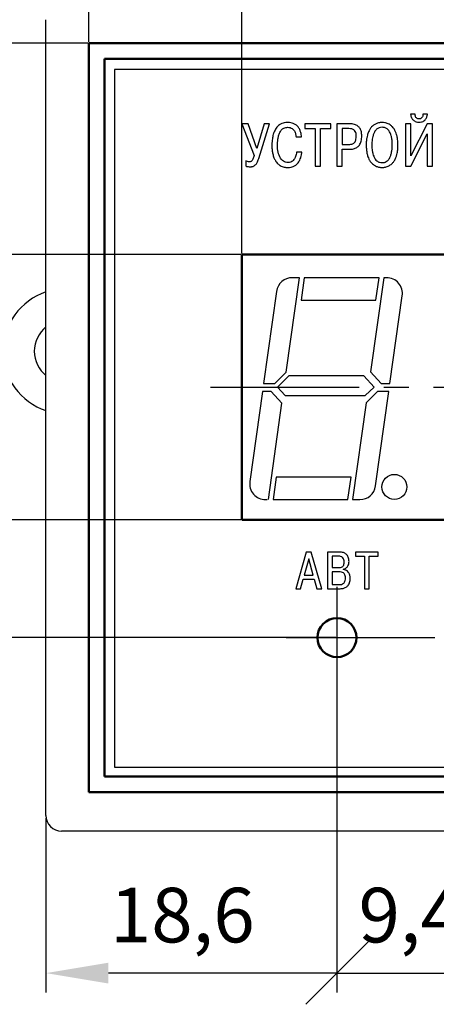
# Model space of a CAD drawing. Units: millimetres. Extents: x 0 to 857, y -335 to -35.
# Drawn here: x 723 to 750, y -142 to -79 of the extents above; entities that cross this region are included whole.
import ezdxf
from ezdxf.lldxf.tags import DXFTag

# ---------------------------------------------------------------- set-up
doc = ezdxf.new("R2010")
doc.units = ezdxf.units.MM
doc.linetypes.add('осевая2', pattern=[28.575, 19.05, -3.175, 3.175, -3.175])
doc.layers.get('0').update_dxf_attribs({"color": 255})
for name, color, linetype, lineweight in [('main', 5, 'Continuous', 50), ('text', 7, 'Continuous', 25), ('ОСЕВЫЕ', 1, 'осевая2', 25), ('РАЗМЕРЫ', 7, 'Continuous', 25)]:
    doc.layers.add(name, color=color, linetype=linetype, lineweight=lineweight)
doc.styles.add('GOST', font='Gost.shx', dxfattribs={"width": 0.8, "oblique": 15, "height": 3.5})
tags = doc.linetypes.add('New Line1', pattern=[0.8, 0.5, -0.3]).pattern_tags.tags
tags[6:7] = [DXFTag(74, 4), DXFTag(75, 0), DXFTag(340, '0'), DXFTag(46, 1.0), DXFTag(50, 0.0), DXFTag(44, 0.0), DXFTag(45, 0.0)]
tags[4:5] = [DXFTag(74, 4), DXFTag(75, 0), DXFTag(340, '0'), DXFTag(46, 1.0), DXFTag(50, 0.0), DXFTag(44, 0.0), DXFTag(45, 0.0)]
doc.dimstyles.get("Standard").update_dxf_attribs({"dimtxt": 3.5, "dimasz": 4, "dimexe": 1.25, "dimexo": 0.0625, "dimgap": 1.25, "dimtad": 1, "dimdec": 1, "dimtxsty": 'GOST', "dimcen": 0.09, "dimclrd": 256, "dimclre": 256, "dimclrt": 256, "dimadec": 0, "dimazin": 2, "dimtfac": 1, "dimtdec": 4, "dimtmove": 0, "dimatfit": 3, "dimfxl": 0, "dimtolj": 1, "dimtzin": 0, "dimlwd": -1, "dimlwe": -1, "dimarcsym": 0})

# ---------------------------------------------------------------- blocks, each defined once
blk = doc.blocks.new('*D245')
at = {"layer": 'Defpoints', "color": 0}
for p in [(727.427, -80.72), (710.427, -118.82), (743.327, -118.82)]:
    blk.add_point(p, dxfattribs=at)
at = {"layer": 'РАЗМЕРЫ'}
for p, q in [((727.365, -80.72), (709.177, -80.72)), ((710.427, -84.72), (710.427, -114.82)), ((743.265, -118.82), (709.177, -118.82))]:
    blk.add_line(p, q, dxfattribs=at)
for points in [[(711.094, -84.72), (709.76, -84.72), (710.427, -80.72)], [(709.76, -114.82), (711.094, -114.82), (710.427, -118.82)]]:
    blk.add_solid(points, dxfattribs=at)
at = {"layer": 'РАЗМЕРЫ', "ltscale": 5, "insert": (707.165, -99.77), "char_height": 3.5, "attachment_point": 5, "rotation": 90, "style": 'GOST'}
blk.add_mtext('38,1', dxfattribs=at)
blk = doc.blocks.new('_OBLIQUE')
at = {"color": 0, "linetype": 'ByBlock', "lineweight": -2}
blk.add_line((-0.5, -0.5), (0.5, 0.5), dxfattribs=at)
blk = doc.blocks.new('*D264')
at = {"layer": 'Defpoints', "color": 0}
for p in [(743.327, -118.82), (724.677, -130.32), (724.677, -140.32)]:
    blk.add_point(p, dxfattribs=at)
at = {"layer": 'РАЗМЕРЫ'}
for p, q in [((743.327, -118.882), (743.327, -141.57)), ((724.677, -130.382), (724.677, -141.57)), ((743.327, -140.32), (728.677, -140.32))]:
    blk.add_line(p, q, dxfattribs=at)
blk.add_solid([(728.677, -139.653), (728.677, -140.987), (724.677, -140.32)], dxfattribs=at)
at = {"layer": 'РАЗМЕРЫ', "xscale": 4, "yscale": 4, "zscale": 4}
blk.add_blockref('_OBLIQUE', (743.327, -140.32), dxfattribs=at)
at = {"layer": 'РАЗМЕРЫ', "ltscale": 5, "insert": (733.415, -137.057), "char_height": 3.5, "attachment_point": 5, "style": 'GOST'}
blk.add_mtext('18,6', dxfattribs=at)
blk = doc.blocks.new('*D265')
at = {"layer": 'Defpoints', "color": 0}
for p in [(743.327, -118.82), (752.727, -118.82), (752.727, -140.32)]:
    blk.add_point(p, dxfattribs=at)
at = {"layer": 'РАЗМЕРЫ'}
for p, q in [((743.327, -118.882), (743.327, -141.57)), ((752.727, -118.882), (752.727, -141.57)), ((743.327, -140.32), (752.727, -140.32))]:
    blk.add_line(p, q, dxfattribs=at)
at = {"layer": 'РАЗМЕРЫ', "xscale": 4, "yscale": 4, "zscale": 4, "rotation": 180}
blk.add_blockref('_OBLIQUE', (743.327, -140.32), dxfattribs=at)
at = {"layer": 'РАЗМЕРЫ', "xscale": 4, "yscale": 4, "zscale": 4}
blk.add_blockref('_OBLIQUE', (752.727, -140.32), dxfattribs=at)
at = {"layer": 'РАЗМЕРЫ', "ltscale": 5, "insert": (748.027, -137.058), "char_height": 3.5, "attachment_point": 5, "style": 'GOST'}
blk.add_mtext('9,4', dxfattribs=at)
blk = doc.blocks.new('*D287')
at = {"layer": 'Defpoints', "color": 0}
for p in [(737.227, -68.22), (727.427, -80.72), (737.227, -94.27)]:
    blk.add_point(p, dxfattribs=at)
at = {"layer": 'РАЗМЕРЫ'}
for p, q in [((727.427, -80.657), (727.427, -66.97)), ((737.227, -94.207), (737.227, -66.97)), ((731.427, -68.22), (737.227, -68.22))]:
    blk.add_line(p, q, dxfattribs=at)
blk.add_solid([(731.427, -67.553), (731.427, -68.887), (727.427, -68.22)], dxfattribs=at)
at = {"layer": 'РАЗМЕРЫ', "xscale": 4, "yscale": 4, "zscale": 4}
blk.add_blockref('_OBLIQUE', (737.227, -68.22), dxfattribs=at)
at = {"layer": 'РАЗМЕРЫ', "ltscale": 0.5, "insert": (734.327, -64.958), "char_height": 3.5, "attachment_point": 5, "style": 'GOST'}
blk.add_mtext('\\A1;9,8', dxfattribs=at)
blk = doc.blocks.new('*D297')
at = {"layer": 'Defpoints', "color": 0}
for p in [(786.227, -68.22), (737.227, -94.27), (786.227, -94.27)]:
    blk.add_point(p, dxfattribs=at)
at = {"layer": 'РАЗМЕРЫ'}
for p, q in [((737.227, -94.207), (737.227, -66.97)), ((786.227, -94.207), (786.227, -66.97)), ((737.227, -68.22), (782.227, -68.22))]:
    blk.add_line(p, q, dxfattribs=at)
blk.add_solid([(782.227, -68.887), (782.227, -67.553), (786.227, -68.22)], dxfattribs=at)
at = {"layer": 'РАЗМЕРЫ', "xscale": 4, "yscale": 4, "zscale": 4, "rotation": 180}
blk.add_blockref('_OBLIQUE', (737.227, -68.22), dxfattribs=at)
at = {"layer": 'РАЗМЕРЫ', "ltscale": 5, "insert": (759.727, -65.22), "char_height": 3.5, "attachment_point": 5, "style": 'GOST'}
blk.add_mtext('\\A1;49', dxfattribs=at)
blk = doc.blocks.new('*D300')
at = {"layer": 'Defpoints', "color": 0}
for p in [(727.427, -80.72), (717.427, -94.27), (737.227, -94.27)]:
    blk.add_point(p, dxfattribs=at)
at = {"layer": 'РАЗМЕРЫ'}
for p, q in [((727.365, -80.72), (716.177, -80.72)), ((717.427, -84.72), (717.427, -90.27)), ((737.165, -94.27), (716.177, -94.27))]:
    blk.add_line(p, q, dxfattribs=at)
for points in [[(718.094, -84.72), (716.76, -84.72), (717.427, -80.72)], [(716.76, -90.27), (718.094, -90.27), (717.427, -94.27)]]:
    blk.add_solid(points, dxfattribs=at)
at = {"layer": 'РАЗМЕРЫ', "ltscale": 0.5, "insert": (714.165, -87.495), "char_height": 3.5, "attachment_point": 5, "rotation": 90, "style": 'GOST'}
blk.add_mtext('\\A1;13,6', dxfattribs=at)
blk = doc.blocks.new('*D308')
at = {"layer": 'Defpoints', "color": 0}
for p in [(737.227, -94.27), (717.427, -111.27), (737.227, -111.27)]:
    blk.add_point(p, dxfattribs=at)
at = {"layer": 'РАЗМЕРЫ'}
for p, q in [((737.165, -94.27), (716.177, -94.27)), ((717.427, -98.27), (717.427, -107.27)), ((737.165, -111.27), (716.177, -111.27))]:
    blk.add_line(p, q, dxfattribs=at)
for points in [[(718.094, -98.27), (716.76, -98.27), (717.427, -94.27)], [(716.76, -107.27), (718.094, -107.27), (717.427, -111.27)]]:
    blk.add_solid(points, dxfattribs=at)
at = {"layer": 'РАЗМЕРЫ', "ltscale": 5, "insert": (714.427, -102.77), "char_height": 3.5, "attachment_point": 5, "rotation": 90, "style": 'GOST'}
blk.add_mtext('\\A1;17', dxfattribs=at)

msp = doc.modelspace()

# ---------------------------------------------------------------- linework, layer by layer
at = {"layer": 'main', "linetype": 'New Line1', "lineweight": 25, "ltscale": 5}
for p, q in [((724.677, -130.22), (724.677, -79.22)), ((825.177, -131.22), (725.677, -131.22))]:
    msp.add_line(p, q, dxfattribs=at)
at = {"layer": 'main', "linetype": 'New Line1', "ltscale": 5}
for p, q in [((823.427, -80.72), (727.427, -80.72)), ((727.427, -80.72), (727.427, -128.72)), ((822.461, -81.72), (728.427, -81.72)), ((728.427, -81.72), (728.427, -127.72)), ((728.427, -127.72), (822.461, -127.72)), ((727.427, -128.72), (823.427, -128.72))]:
    msp.add_line(p, q, dxfattribs=at)
at = {"layer": 'main'}
for p, q in [((786.227, -94.27), (737.227, -94.27)), ((737.227, -94.27), (737.227, -111.27)), ((737.227, -111.27), (786.227, -111.27))]:
    msp.add_line(p, q, dxfattribs=at)
msp.add_circle((743.327, -118.82), 1.25, dxfattribs=at)
at = {"layer": 'main', "linetype": 'New Line1', "lineweight": 25, "ltscale": 5}
for centre, radius, start, end in [((725.927, -100.47), 4, 108.20996, 251.79004), ((725.927, -100.47), 2, 128.68219, 180), ((725.927, -100.47), 2, 128.68219, 231.31781), ((725.927, -100.47), 2, 180, 231.31781), ((725.677, -130.22), 1, 180, 270)]:
    msp.add_arc(centre, radius, start, end, dxfattribs=at)
at = {"layer": 'text'}
for p, q in [((808.877, -82.42), (729.077, -82.42)), ((729.077, -82.42), (729.077, -127.12)), ((748.333, -85.278), (748.05, -85.278)), ((749.129, -85.278), (748.842, -85.278)), ((737.627, -85.891), (737.227, -85.891)), ((737.227, -85.891), (738.011, -87.932)), ((738.189, -87.466), (737.627, -85.891)), ((738.655, -85.891), (738.189, -87.466)), ((738.31, -88.122), (739.012, -85.891)), ((739.012, -85.891), (738.655, -85.891)), ((742.944, -85.891), (741.264, -85.891)), ((741.264, -85.891), (741.264, -86.197)), ((741.264, -86.197), (741.931, -86.197)), ((741.931, -86.197), (741.931, -88.607)), ((742.276, -88.607), (742.276, -86.197)), ((742.276, -86.197), (742.944, -86.197)), ((742.944, -86.197), (742.944, -85.891)), ((744.145, -85.891), (743.311, -85.891)), ((743.311, -85.891), (743.311, -88.607)), ((743.656, -86.197), (743.656, -87.218)), ((744.091, -86.197), (743.656, -86.197)), ((748.073, -85.891), (747.728, -85.891)), ((747.728, -85.891), (747.728, -88.607)), ((749.113, -85.891), (748.073, -87.948)), ((748.073, -87.948), (748.073, -85.891)), ((749.451, -85.891), (749.113, -85.891)), ((749.451, -88.607), (749.451, -85.891)), ((740.706, -86.729), (741.052, -86.729)), ((748.065, -88.607), (749.105, -86.535)), ((749.105, -86.535), (749.105, -88.607)), ((741.079, -87.707), (740.733, -87.707)), ((743.656, -87.218), (744.091, -87.218)), ((743.656, -88.607), (743.656, -87.525)), ((743.656, -87.525), (744.122, -87.525)), ((737.487, -88.266), (737.487, -88.596)), ((741.931, -88.607), (742.276, -88.607)), ((743.311, -88.607), (743.656, -88.607)), ((747.728, -88.607), (748.065, -88.607)), ((749.105, -88.607), (749.451, -88.607)), ((740.079, -101.805), (740.929, -95.754)), ((740.929, -95.754), (740.462, -95.754)), ((741.234, -95.754), (741.031, -97.2)), ((746.029, -95.754), (741.234, -95.754)), ((746.329, -95.754), (745.481, -101.788)), ((745.826, -97.2), (746.029, -95.754)), ((746.511, -95.754), (746.329, -95.754)), ((739.456, -96.629), (738.627, -102.53)), ((746.727, -102.53), (747.517, -96.911)), ((741.031, -97.2), (745.826, -97.2)), ((739.354, -102.53), (740.079, -101.805)), ((740.238, -102.049), (739.516, -102.77)), ((745.043, -102.049), (740.238, -102.049)), ((745.713, -102.77), (745.043, -102.049)), ((745.481, -101.788), (746.17, -102.53)), ((738.627, -102.53), (739.354, -102.53)), ((739.516, -102.77), (740.015, -103.307)), ((745.134, -103.307), (745.713, -102.77)), ((746.17, -102.53), (746.727, -102.53)), ((738.554, -103.052), (737.743, -108.817)), ((739.111, -103.052), (738.554, -103.052)), ((739.799, -103.794), (739.111, -103.052)), ((740.015, -103.307), (745.134, -103.307)), ((745.927, -103.052), (745.202, -103.778)), ((745.804, -109.1), (746.654, -103.052)), ((746.654, -103.052), (745.927, -103.052)), ((738.931, -109.975), (739.799, -103.794)), ((745.202, -103.778), (744.331, -109.975)), ((739.439, -108.529), (739.235, -109.975)), ((744.234, -108.529), (739.439, -108.529)), ((744.031, -109.975), (744.234, -108.529)), ((738.677, -109.975), (738.859, -109.975)), ((739.235, -109.975), (744.031, -109.975)), ((744.331, -109.975), (744.798, -109.975)), ((741.36, -113.342), (740.686, -115.688)), ((741.675, -113.342), (741.36, -113.342)), ((742.348, -115.688), (741.675, -113.342)), ((742.725, -113.342), (742.725, -115.688)), ((743.503, -113.342), (742.725, -113.342)), ((745.968, -113.342), (744.517, -113.342)), ((744.517, -113.342), (744.517, -113.607)), ((745.968, -113.607), (745.968, -113.342)), ((741.517, -113.764), (741.232, -114.817)), ((741.802, -114.817), (741.517, -113.764)), ((743.449, -113.607), (743.024, -113.607)), ((743.024, -113.607), (743.024, -114.337)), ((744.517, -113.607), (745.093, -113.607)), ((745.093, -113.607), (745.093, -115.688)), ((745.392, -113.607), (745.968, -113.607)), ((745.392, -115.688), (745.392, -113.607)), ((741.232, -114.817), (741.802, -114.817)), ((743.024, -114.337), (743.439, -114.337)), ((743.456, -114.602), (743.024, -114.602)), ((743.024, -114.602), (743.024, -115.423)), ((743.751, -114.455), (743.751, -114.438)), ((740.998, -115.688), (741.165, -115.081)), ((741.165, -115.081), (741.869, -115.081)), ((741.869, -115.081), (742.037, -115.688)), ((743.024, -115.423), (743.456, -115.423)), ((740.686, -115.688), (740.998, -115.688)), ((742.037, -115.688), (742.348, -115.688)), ((742.725, -115.688), (743.476, -115.688)), ((745.093, -115.688), (745.392, -115.688)), ((729.077, -127.12), (808.877, -127.12))]:
    msp.add_line(p, q, dxfattribs=at)
msp.add_circle((747.01, -109.161), 0.8, dxfattribs=at)
for centre, start, end in [((740.462, -96.77), 90, 172), ((746.511, -96.77), 352, 90), ((738.749, -108.959), 172, 270), ((744.798, -108.959), 270, 352)]:
    msp.add_arc(centre, 1.016, start, end, dxfattribs=at)
for points, knots in [([(740.163, -85.809), (740.091, -85.812), (739.967, -85.817), (739.85, -85.858), (739.8, -85.875)], [0, 0, 0, 0, 0.57819, 1, 1, 1, 1]), ([(740.454, -85.848), (740.402, -85.836), (740.306, -85.813), (740.207, -85.811), (740.163, -85.809)], [0, 0, 0, 0, 0.547856, 1, 1, 1, 1]), ([(746.22, -85.809), (746.144, -85.813), (746.013, -85.819), (745.89, -85.865), (745.838, -85.885)], [0, 0, 0, 0, 0.572793, 1, 1, 1, 1]), ([(746.602, -85.885), (746.535, -85.861), (746.411, -85.816), (746.279, -85.812), (746.22, -85.809)], [0, 0, 0, 0, 0.546013, 1, 1, 1, 1]), ([(748.05, -85.278), (748.061, -85.355), (748.08, -85.491), (748.167, -85.597), (748.205, -85.643)], [0, 0, 0, 0, 0.565618, 1, 1, 1, 1]), ([(748.205, -85.643), (748.266, -85.69), (748.38, -85.778), (748.523, -85.786), (748.589, -85.79)], [0, 0, 0, 0, 0.5359339, 1, 1, 1, 1]), ([(748.589, -85.584), (748.562, -85.583), (748.511, -85.579), (748.442, -85.545), (748.385, -85.484), (748.346, -85.392), (748.338, -85.318), (748.333, -85.278)], [0, 0, 0, 0, 0.179639, 0.341747, 0.506004, 0.727656, 1, 1, 1, 1]), ([(748.778, -85.489), (748.764, -85.505), (748.737, -85.536), (748.674, -85.576), (748.621, -85.581), (748.589, -85.584)], [0, 0, 0, 0, 0.289955, 0.561965, 1, 1, 1, 1]), ([(748.589, -85.79), (748.641, -85.788), (748.731, -85.784), (748.813, -85.75), (748.847, -85.736)], [0, 0, 0, 0, 0.58221, 1, 1, 1, 1]), ([(748.842, -85.278), (748.84, -85.32), (748.838, -85.397), (748.796, -85.461), (748.778, -85.489)], [0, 0, 0, 0, 0.555437, 1, 1, 1, 1]), ([(748.847, -85.736), (748.885, -85.715), (748.95, -85.678), (748.995, -85.619), (749.014, -85.594)], [0, 0, 0, 0, 0.580994, 1, 1, 1, 1]), ([(749.014, -85.594), (749.033, -85.563), (749.066, -85.511), (749.087, -85.453), (749.096, -85.429)], [0, 0, 0, 0, 0.589753, 1, 1, 1, 1]), ([(749.096, -85.429), (749.104, -85.401), (749.119, -85.351), (749.126, -85.3), (749.129, -85.278)], [0, 0, 0, 0, 0.571832, 1, 1, 1, 1]), ([(739.358, -86.291), (739.332, -86.343), (739.288, -86.432), (739.258, -86.527), (739.245, -86.566)], [0, 0, 0, 0, 0.586789, 1, 1, 1, 1]), ([(739.536, -86.042), (739.499, -86.083), (739.43, -86.159), (739.38, -86.249), (739.358, -86.291)], [0, 0, 0, 0, 0.542145, 1, 1, 1, 1]), ([(739.8, -85.875), (739.744, -85.901), (739.648, -85.944), (739.569, -86.013), (739.536, -86.042)], [0, 0, 0, 0, 0.583418, 1, 1, 1, 1]), ([(739.645, -86.502), (739.663, -86.461), (739.694, -86.391), (739.74, -86.33), (739.759, -86.304)], [0, 0, 0, 0, 0.586362, 1, 1, 1, 1]), ([(739.759, -86.304), (739.787, -86.275), (739.837, -86.222), (739.901, -86.187), (739.93, -86.17)], [0, 0, 0, 0, 0.542603, 1, 1, 1, 1]), ([(739.93, -86.17), (739.971, -86.153), (740.046, -86.121), (740.127, -86.118), (740.163, -86.116)], [0, 0, 0, 0, 0.548517, 1, 1, 1, 1]), ([(740.163, -86.116), (740.219, -86.12), (740.326, -86.126), (740.471, -86.194), (740.59, -86.316), (740.675, -86.501), (740.695, -86.648), (740.706, -86.729)], [0, 0, 0, 0, 0.183216, 0.34804, 0.513107, 0.732677, 1, 1, 1, 1]), ([(740.724, -85.98), (740.675, -85.949), (740.59, -85.894), (740.494, -85.862), (740.454, -85.848)], [0, 0, 0, 0, 0.577498, 1, 1, 1, 1]), ([(740.945, -86.265), (740.912, -86.2), (740.856, -86.091), (740.762, -86.012), (740.724, -85.98)], [0, 0, 0, 0, 0.592198, 1, 1, 1, 1]), ([(741.052, -86.729), (741.042, -86.635), (741.026, -86.475), (740.968, -86.326), (740.945, -86.265)], [0, 0, 0, 0, 0.591586, 1, 1, 1, 1]), ([(744.452, -86.314), (744.428, -86.294), (744.377, -86.252), (744.253, -86.206), (744.155, -86.201), (744.091, -86.197)], [0, 0, 0, 0, 0.2417777, 0.5060361, 1, 1, 1, 1]), ([(744.918, -86.671), (744.913, -86.582), (744.906, -86.418), (744.824, -86.196), (744.673, -86.019), (744.435, -85.906), (744.247, -85.896), (744.145, -85.891)], [0, 0, 0, 0, 0.211545, 0.390627, 0.554414, 0.757088, 1, 1, 1, 1]), ([(744.568, -86.679), (744.565, -86.596), (744.561, -86.462), (744.482, -86.355), (744.452, -86.314)], [0, 0, 0, 0, 0.6135119, 1, 1, 1, 1]), ([(745.353, -86.411), (745.325, -86.481), (745.275, -86.608), (745.25, -86.743), (745.238, -86.803)], [0, 0, 0, 0, 0.551619, 1, 1, 1, 1]), ([(745.549, -86.095), (745.506, -86.148), (745.429, -86.247), (745.377, -86.36), (745.353, -86.411)], [0, 0, 0, 0, 0.5453472, 1, 1, 1, 1]), ([(745.838, -85.885), (745.776, -85.916), (745.669, -85.97), (745.585, -86.057), (745.549, -86.095)], [0, 0, 0, 0, 0.567037, 1, 1, 1, 1]), ([(745.894, -86.223), (745.846, -86.267), (745.759, -86.349), (745.712, -86.458), (745.69, -86.508)], [0, 0, 0, 0, 0.545814, 1, 1, 1, 1]), ([(746.22, -86.116), (746.152, -86.121), (746.034, -86.13), (745.936, -86.195), (745.894, -86.223)], [0, 0, 0, 0, 0.571102, 1, 1, 1, 1]), ([(746.546, -86.223), (746.491, -86.189), (746.391, -86.126), (746.273, -86.119), (746.22, -86.116)], [0, 0, 0, 0, 0.545369, 1, 1, 1, 1]), ([(746.75, -86.508), (746.721, -86.446), (746.672, -86.337), (746.584, -86.257), (746.546, -86.223)], [0, 0, 0, 0, 0.571988, 1, 1, 1, 1]), ([(746.891, -86.095), (746.844, -86.047), (746.759, -85.962), (746.651, -85.909), (746.602, -85.885)], [0, 0, 0, 0, 0.551504, 1, 1, 1, 1]), ([(747.087, -86.411), (747.056, -86.346), (747.002, -86.234), (746.924, -86.136), (746.891, -86.095)], [0, 0, 0, 0, 0.573975, 1, 1, 1, 1]), ([(747.202, -86.803), (747.187, -86.727), (747.16, -86.593), (747.109, -86.466), (747.087, -86.411)], [0, 0, 0, 0, 0.567897, 1, 1, 1, 1]), ([(739.187, -86.855), (739.18, -86.908), (739.169, -86.991), (739.164, -87.075), (739.162, -87.106)], [0, 0, 0, 0, 0.631661, 1, 1, 1, 1]), ([(739.245, -86.566), (739.232, -86.617), (739.207, -86.713), (739.194, -86.81), (739.187, -86.855)], [0, 0, 0, 0, 0.5354936, 1, 1, 1, 1]), ([(739.521, -87.14), (739.522, -87.11), (739.526, -87.045), (739.533, -86.981), (739.536, -86.948)], [0, 0, 0, 0, 0.481984, 1, 1, 1, 1]), ([(739.536, -86.948), (739.542, -86.904), (739.551, -86.828), (739.567, -86.753), (739.573, -86.721)], [0, 0, 0, 0, 0.584758, 1, 1, 1, 1]), ([(739.573, -86.721), (739.584, -86.682), (739.603, -86.607), (739.632, -86.536), (739.645, -86.502)], [0, 0, 0, 0, 0.533813, 1, 1, 1, 1]), ([(744.122, -87.525), (744.213, -87.52), (744.381, -87.512), (744.609, -87.42), (744.789, -87.251), (744.902, -86.989), (744.912, -86.784), (744.918, -86.671)], [0, 0, 0, 0, 0.203175, 0.376958, 0.539924, 0.747617, 1, 1, 1, 1]), ([(744.46, -87.08), (744.478, -87.052), (744.518, -86.992), (744.56, -86.856), (744.565, -86.748), (744.568, -86.679)], [0, 0, 0, 0, 0.240136, 0.506101, 1, 1, 1, 1]), ([(745.238, -86.803), (745.227, -86.884), (745.206, -87.032), (745.204, -87.181), (745.203, -87.249)], [0, 0, 0, 0, 0.5465193, 1, 1, 1, 1]), ([(745.593, -86.869), (745.584, -86.938), (745.567, -87.065), (745.565, -87.192), (745.564, -87.249)], [0, 0, 0, 0, 0.551294, 1, 1, 1, 1]), ([(745.69, -86.508), (745.667, -86.574), (745.626, -86.692), (745.603, -86.815), (745.593, -86.869)], [0, 0, 0, 0, 0.563969, 1, 1, 1, 1]), ([(746.847, -86.869), (746.834, -86.801), (746.81, -86.678), (746.768, -86.56), (746.75, -86.508)], [0, 0, 0, 0, 0.555691, 1, 1, 1, 1]), ([(746.876, -87.249), (746.874, -87.177), (746.872, -87.049), (746.854, -86.923), (746.847, -86.869)], [0, 0, 0, 0, 0.568494, 1, 1, 1, 1]), ([(747.237, -87.249), (747.235, -87.163), (747.232, -87.014), (747.211, -86.866), (747.202, -86.803)], [0, 0, 0, 0, 0.5732789, 1, 1, 1, 1]), ([(739.162, -87.106), (739.161, -87.14), (739.158, -87.203), (739.158, -87.267), (739.158, -87.296)], [0, 0, 0, 0, 0.544938, 1, 1, 1, 1]), ([(739.158, -87.296), (739.16, -87.395), (739.165, -87.568), (739.198, -87.738), (739.212, -87.81)], [0, 0, 0, 0, 0.574473, 1, 1, 1, 1]), ([(739.519, -87.28), (739.519, -87.253), (739.519, -87.207), (739.52, -87.16), (739.521, -87.14)], [0, 0, 0, 0, 0.573445, 1, 1, 1, 1]), ([(739.711, -88.103), (739.649, -87.973), (739.526, -87.713), (739.521, -87.425), (739.519, -87.28)], [0, 0, 0, 0, 0.497808, 1, 1, 1, 1]), ([(740.733, -87.707), (740.722, -87.806), (740.701, -87.978), (740.608, -88.123), (740.569, -88.184)], [0, 0, 0, 0, 0.574583, 1, 1, 1, 1]), ([(741.038, -87.959), (741.048, -87.913), (741.066, -87.83), (741.075, -87.745), (741.079, -87.707)], [0, 0, 0, 0, 0.551445, 1, 1, 1, 1]), ([(744.091, -87.218), (744.136, -87.216), (744.219, -87.213), (744.326, -87.183), (744.406, -87.138), (744.442, -87.099), (744.46, -87.08)], [0, 0, 0, 0, 0.329973, 0.611946, 0.810428, 1, 1, 1, 1]), ([(745.203, -87.249), (745.205, -87.352), (745.209, -87.528), (745.239, -87.701), (745.252, -87.773)], [0, 0, 0, 0, 0.584759, 1, 1, 1, 1]), ([(745.564, -87.249), (745.565, -87.319), (745.568, -87.441), (745.584, -87.562), (745.591, -87.614)], [0, 0, 0, 0, 0.568908, 1, 1, 1, 1]), ([(745.591, -87.614), (745.604, -87.681), (745.626, -87.802), (745.665, -87.92), (745.682, -87.973)], [0, 0, 0, 0, 0.547564, 1, 1, 1, 1]), ([(746.757, -87.973), (746.779, -87.906), (746.817, -87.788), (746.839, -87.666), (746.849, -87.614)], [0, 0, 0, 0, 0.572185, 1, 1, 1, 1]), ([(746.849, -87.614), (746.857, -87.547), (746.873, -87.426), (746.875, -87.304), (746.876, -87.249)], [0, 0, 0, 0, 0.550897, 1, 1, 1, 1]), ([(747.188, -87.773), (747.204, -87.68), (747.233, -87.507), (747.235, -87.331), (747.237, -87.249)], [0, 0, 0, 0, 0.534932, 1, 1, 1, 1]), ([(737.716, -88.332), (737.672, -88.328), (737.591, -88.321), (737.52, -88.283), (737.487, -88.266)], [0, 0, 0, 0, 0.544197, 1, 1, 1, 1]), ([(737.885, -88.254), (737.872, -88.267), (737.847, -88.293), (737.79, -88.325), (737.744, -88.329), (737.716, -88.332)], [0, 0, 0, 0, 0.288692, 0.562111, 1, 1, 1, 1]), ([(738.011, -87.932), (737.993, -88.008), (737.967, -88.122), (737.905, -88.221), (737.885, -88.254)], [0, 0, 0, 0, 0.666295, 1, 1, 1, 1]), ([(738.191, -88.407), (738.216, -88.36), (738.263, -88.268), (738.294, -88.17), (738.31, -88.122)], [0, 0, 0, 0, 0.515749, 1, 1, 1, 1]), ([(739.212, -87.81), (739.235, -87.897), (739.276, -88.05), (739.349, -88.191), (739.381, -88.252)], [0, 0, 0, 0, 0.5655237, 1, 1, 1, 1]), ([(739.381, -88.252), (739.428, -88.324), (739.513, -88.452), (739.641, -88.536), (739.697, -88.572)], [0, 0, 0, 0, 0.559375, 1, 1, 1, 1]), ([(740.182, -88.382), (740.132, -88.378), (740.031, -88.37), (739.856, -88.283), (739.767, -88.173), (739.711, -88.103)], [0, 0, 0, 0, 0.265613, 0.530781, 1, 1, 1, 1]), ([(740.569, -88.184), (740.54, -88.218), (740.485, -88.282), (740.355, -88.364), (740.248, -88.375), (740.182, -88.382)], [0, 0, 0, 0, 0.292732, 0.565349, 1, 1, 1, 1]), ([(740.782, -88.456), (740.816, -88.416), (740.879, -88.342), (740.923, -88.256), (740.943, -88.217)], [0, 0, 0, 0, 0.547586, 1, 1, 1, 1]), ([(740.943, -88.217), (740.965, -88.168), (741.004, -88.085), (741.028, -87.996), (741.038, -87.959)], [0, 0, 0, 0, 0.58583, 1, 1, 1, 1]), ([(745.252, -87.773), (745.269, -87.852), (745.299, -87.983), (745.353, -88.105), (745.374, -88.153)], [0, 0, 0, 0, 0.60494, 1, 1, 1, 1]), ([(745.374, -88.153), (745.403, -88.206), (745.453, -88.298), (745.524, -88.374), (745.554, -88.407)], [0, 0, 0, 0, 0.570744, 1, 1, 1, 1]), ([(745.682, -87.973), (745.709, -88.037), (745.757, -88.15), (745.846, -88.234), (745.884, -88.27)], [0, 0, 0, 0, 0.570911, 1, 1, 1, 1]), ([(745.884, -88.27), (745.94, -88.306), (746.043, -88.372), (746.164, -88.379), (746.22, -88.382)], [0, 0, 0, 0, 0.543839, 1, 1, 1, 1]), ([(746.22, -88.382), (746.29, -88.377), (746.412, -88.368), (746.513, -88.299), (746.556, -88.27)], [0, 0, 0, 0, 0.5726338, 1, 1, 1, 1]), ([(746.556, -88.27), (746.603, -88.223), (746.691, -88.137), (746.737, -88.024), (746.757, -87.973)], [0, 0, 0, 0, 0.546726, 1, 1, 1, 1]), ([(746.885, -88.407), (746.924, -88.365), (746.994, -88.287), (747.043, -88.195), (747.066, -88.153)], [0, 0, 0, 0, 0.54842, 1, 1, 1, 1]), ([(747.066, -88.153), (747.093, -88.09), (747.145, -87.967), (747.174, -87.836), (747.188, -87.773)], [0, 0, 0, 0, 0.514604, 1, 1, 1, 1]), ([(737.487, -88.596), (737.534, -88.612), (737.621, -88.642), (737.712, -88.645), (737.755, -88.646)], [0, 0, 0, 0, 0.536997, 1, 1, 1, 1]), ([(737.755, -88.646), (737.787, -88.646), (737.839, -88.645), (737.891, -88.635), (737.912, -88.631)], [0, 0, 0, 0, 0.602465, 1, 1, 1, 1]), ([(737.912, -88.631), (737.938, -88.622), (737.987, -88.607), (738.031, -88.58), (738.052, -88.567)], [0, 0, 0, 0, 0.521089, 1, 1, 1, 1]), ([(738.052, -88.567), (738.08, -88.543), (738.136, -88.498), (738.173, -88.437), (738.191, -88.407)], [0, 0, 0, 0, 0.5145978, 1, 1, 1, 1]), ([(739.697, -88.572), (739.779, -88.61), (739.929, -88.679), (740.095, -88.686), (740.171, -88.689)], [0, 0, 0, 0, 0.539145, 1, 1, 1, 1]), ([(740.171, -88.689), (740.242, -88.686), (740.365, -88.681), (740.481, -88.64), (740.53, -88.623)], [0, 0, 0, 0, 0.580809, 1, 1, 1, 1]), ([(740.53, -88.623), (740.584, -88.598), (740.677, -88.555), (740.751, -88.485), (740.782, -88.456)], [0, 0, 0, 0, 0.585734, 1, 1, 1, 1]), ([(745.554, -88.407), (745.591, -88.443), (745.652, -88.502), (745.722, -88.548), (745.75, -88.567)], [0, 0, 0, 0, 0.606275, 1, 1, 1, 1]), ([(745.75, -88.567), (745.785, -88.585), (745.849, -88.619), (745.917, -88.64), (745.948, -88.65)], [0, 0, 0, 0, 0.5486639, 1, 1, 1, 1]), ([(745.948, -88.65), (745.983, -88.66), (746.036, -88.675), (746.092, -88.682), (746.111, -88.685)], [0, 0, 0, 0, 0.646584, 1, 1, 1, 1]), ([(746.111, -88.685), (746.131, -88.686), (746.168, -88.688), (746.204, -88.689), (746.22, -88.689)], [0, 0, 0, 0, 0.560302, 1, 1, 1, 1]), ([(746.22, -88.689), (746.24, -88.689), (746.276, -88.688), (746.313, -88.686), (746.329, -88.685)], [0, 0, 0, 0, 0.559691, 1, 1, 1, 1]), ([(746.329, -88.685), (746.355, -88.681), (746.41, -88.673), (746.463, -88.658), (746.492, -88.65)], [0, 0, 0, 0, 0.472933, 1, 1, 1, 1]), ([(746.492, -88.65), (746.531, -88.638), (746.599, -88.616), (746.662, -88.581), (746.689, -88.567)], [0, 0, 0, 0, 0.570693, 1, 1, 1, 1]), ([(746.689, -88.567), (746.725, -88.542), (746.796, -88.495), (746.856, -88.436), (746.885, -88.407)], [0, 0, 0, 0, 0.513248, 1, 1, 1, 1]), ([(744.1, -113.939), (744.093, -113.847), (744.08, -113.674), (743.938, -113.468), (743.731, -113.357), (743.583, -113.347), (743.503, -113.342)], [0, 0, 0, 0, 0.2844946, 0.5386352, 0.7490895, 1, 1, 1, 1]), ([(743.439, -114.337), (743.481, -114.335), (743.558, -114.332), (743.661, -114.291), (743.74, -114.217), (743.788, -114.106), (743.792, -114.019), (743.795, -113.972)], [0, 0, 0, 0, 0.214574, 0.393217, 0.556371, 0.759267, 1, 1, 1, 1]), ([(743.795, -113.972), (743.792, -113.925), (743.788, -113.83), (743.733, -113.715), (743.649, -113.647), (743.558, -113.612), (743.488, -113.609), (743.449, -113.607)], [0, 0, 0, 0, 0.245634, 0.495855, 0.636592, 0.799029, 1, 1, 1, 1]), ([(743.751, -114.438), (743.809, -114.416), (743.923, -114.372), (744.031, -114.234), (744.09, -114.087), (744.096, -113.989), (744.1, -113.939)], [0, 0, 0, 0, 0.280456, 0.55193, 0.77168, 1, 1, 1, 1]), ([(743.872, -115.008), (743.87, -114.959), (743.866, -114.872), (743.824, -114.753), (743.742, -114.662), (743.613, -114.608), (743.512, -114.604), (743.456, -114.602)], [0, 0, 0, 0, 0.215797, 0.39194, 0.550367, 0.751005, 1, 1, 1, 1]), ([(744.173, -115.035), (744.169, -114.965), (744.162, -114.84), (744.096, -114.679), (743.997, -114.563), (743.879, -114.487), (743.792, -114.465), (743.751, -114.455)], [0, 0, 0, 0, 0.264192, 0.475609, 0.65483, 0.840484, 1, 1, 1, 1]), ([(743.456, -115.423), (743.509, -115.422), (743.616, -115.418), (743.749, -115.358), (743.826, -115.258), (743.866, -115.144), (743.869, -115.057), (743.872, -115.008)], [0, 0, 0, 0, 0.233044, 0.474269, 0.614833, 0.783739, 1, 1, 1, 1]), ([(743.476, -115.688), (743.558, -115.684), (743.707, -115.678), (743.907, -115.605), (744.062, -115.474), (744.16, -115.274), (744.169, -115.118), (744.173, -115.035)], [0, 0, 0, 0, 0.223453, 0.408445, 0.573333, 0.77099, 1, 1, 1, 1])]:
    msp.add_open_spline(points, degree=3, knots=knots, dxfattribs=at)
at = {"layer": 'ОСЕВЫЕ', "ltscale": 0.5}
for p, q in [((735.227, -102.77), (788.227, -102.77)), ((743.327, -115.572), (743.327, -122.068)), ((740.077, -118.82), (774.877, -118.82))]:
    msp.add_line(p, q, dxfattribs=at)

# ---------------------------------------------------------------- dimensions: what is measured, and where the dimension line sits
at = {"layer": 'РАЗМЕРЫ'}
for base, p1, p2, override, picture, middle in [((737.227, -68.22), (727.427, -80.72), (737.227, -94.27), {"dimlfac": 1, "dimtxsty": 'GOST', "dimblk2": 'OBLIQUE', "dimsah": 1, "dimtolj": 1}, '*D287', (734.327, -64.958)), ((786.227, -68.22), (737.227, -94.27), (786.227, -94.27), {"dimlfac": 1, "dimtxsty": 'GOST', "dimblk1": 'OBLIQUE', "dimsah": 1, "dimtolj": 1}, '*D297', (759.727, -65.22)), ((752.727, -140.32), (743.327, -118.82), (752.727, -118.82), {"dimlfac": 1, "dimtxsty": 'GOST', "dimblk1": 'OBLIQUE', "dimblk2": 'OBLIQUE', "dimsah": 1, "dimtolj": 0}, '*D265', (748.027, -137.058))]:
    dim = msp.add_linear_dim(base=base, p1=p1, p2=p2, dimstyle='Standard', override=override, dxfattribs=at)
    dim.commit()
    dim.dimension.update_dxf_attribs({"geometry": picture, "text_midpoint": middle})
for base, p1, p2, angle, override, picture, middle in [((710.427, -118.82), (727.427, -80.72), (743.327, -118.82), 90, {"dimlfac": 1, "dimtxsty": 'GOST', "dimsah": 1, "dimtolj": 0}, '*D245', (707.165, -99.77)), ((717.427011, -94.269965), (727.427011, -80.719963), (737.227011, -94.269965), 90, {"dimlfac": 1, "dimtxsty": 'GOST', "dimsah": 1, "dimtolj": 1}, '*D300', (714.164511, -87.494964)), ((717.427, -111.27), (737.227, -94.27), (737.227, -111.27), 270, {"dimlfac": 1, "dimtxsty": 'GOST', "dimsah": 1, "dimtolj": 1}, '*D308', (714.427, -102.77))]:
    dim = msp.add_linear_dim(base=base, p1=p1, p2=p2, angle=angle, dimstyle='Standard', override=override, dxfattribs=at)
    dim.commit()
    dim.dimension.update_dxf_attribs({"geometry": picture, "text_midpoint": middle})
dim = msp.add_linear_dim(base=(724.67701099, -140.31996152), p1=(743.32701097, -118.81996319), p2=(724.67701099, -130.31996152), angle=180, dimstyle='Standard', override={"dimlfac": 1, "dimtxsty": 'GOST', "dimblk1": 'OBLIQUE', "dimsah": 1, "dimtolj": 0}, dxfattribs=at)
dim.commit()
dim.dimension.update_dxf_attribs({"geometry": '*D264', "text_midpoint": (733.41469391, -140.31996152), "dimtype": 160})

doc.saveas('drawing.dxf')
